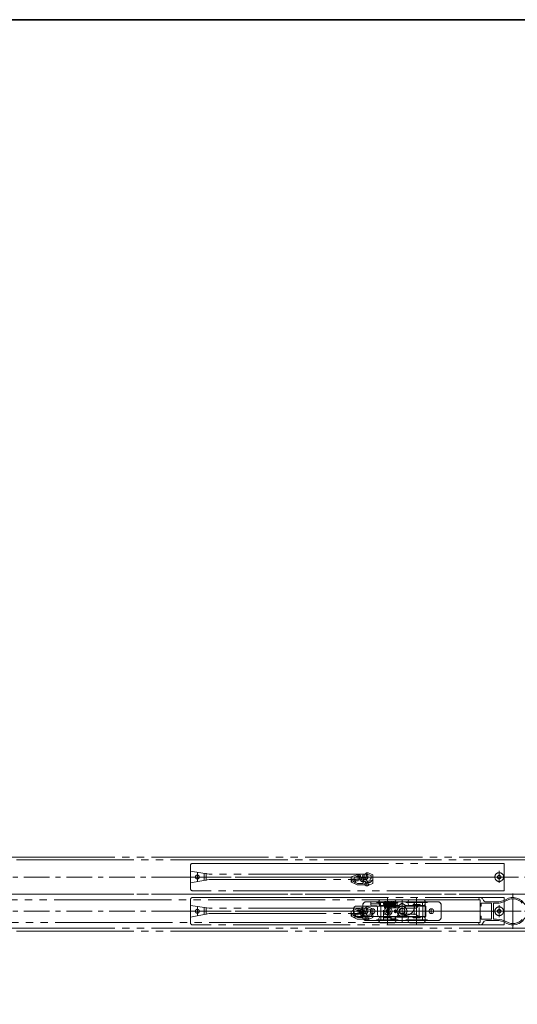
# Model space of a CAD drawing. Units: millimetres. Extents: x -3206 to 5888, y -2284 to 2284.
# Drawn here: x -1678 to -1169, y 1069 to 2078 of the extents above; entities that cross this region are included whole.
import ezdxf

# ---------------------------------------------------------------- set-up
doc = ezdxf.new("R2010")
doc.units = ezdxf.units.MM
doc.header["$LTSCALE"] = 15
for name, pattern in [('ラインタイプ-1', [1.11, 0.71, -0.4]), ('ラインタイプ-3', [2.91, 1.76, -0.4, 0.35, -0.4]), ('ラインタイプ-6', [10.5, 8, -0.5, 0.5, -0.5, 0.5, -0.5])]:
    doc.linetypes.add(name, pattern=pattern)
doc.layers.add('1図面枠', color=7, linetype='Continuous', lineweight=15)
doc.layers.add('3一般', color=7, linetype='Continuous', lineweight=15)

# ---------------------------------------------------------------- blocks, each defined once
blk = doc.blocks.new('グループ-2')
at = {"layer": '1図面枠', "color": 7, "linetype": 'Continuous', "lineweight": 35, "flags": 128}
blk.add_lwpolyline([(-3000, 2077.5), (3000, 2077.5), (3000, -2077.5), (-3000, -2077.5)], close=True, dxfattribs=at)
blk = doc.blocks.new('図面枠')
at = {"layer": '1図面枠', "color": 7}
blk.add_blockref('グループ-2', (0, 0), dxfattribs=at)
blk = doc.blocks.new('グループ-5')
at = {"layer": '3一般', "color": 7, "linetype": 'ラインタイプ-6'}
for p, q in [((486.3, 1217), (-2803.2, 1217)), ((486.3, 1182), (-2803.2, 1182)), ((-2803.2, 1182), (486.3, 1182)), ((486.3, 1182), (-2803.2, 1182)), ((-2803.2, 1147), (486.3, 1147))]:
    blk.add_line(p, q, dxfattribs=at)
at = {"layer": '3一般', "color": 7, "linetype": 'ラインタイプ-3'}
for p, q in [((491.3, 1199.5), (-2808.2, 1199.5)), ((491.3, 1164.5), (-2808.2, 1164.5))]:
    blk.add_line(p, q, dxfattribs=at)
blk = doc.blocks.new('グループ-9')
at = {"layer": '3一般', "color": 7, "linetype": 'ラインタイプ-1'}
for p, q in [((-1326.7, 1158), (-1326.7, 1171)), ((-1323.7, 1174), (-1309.3, 1174)), ((-1318.7, 1174), (-1309.7, 1174)), ((-1305.7, 1174), (-1309.3, 1174)), ((-1308.3, 1174), (-1308.7, 1174)), ((-1308.3, 1159), (-1308.3, 1174)), ((-1305.7, 1174), (-1308.3, 1174)), ((-1308.3, 1174), (-1304.7, 1174)), ((-1305.7, 1155), (-1305.7, 1174)), ((-1305.7, 1174), (-1304.7, 1174)), ((-1304.7, 1174), (-1304.7, 1173)), ((-1302.7, 1173), (-1304.7, 1173)), ((-1304.7, 1170.5), (-1302.7, 1170.5)), ((-1304.7, 1170.5), (-1304.7, 1168)), ((-1303, 1170.5), (-1302.7, 1170.5)), ((-1301.7, 1171.5), (-1301.7, 1172)), ((-1296.2, 1172), (-1296.2, 1171.5)), ((-1295.2, 1173), (-1295.2, 1173)), ((-1294.6, 1173), (-1295.2, 1173)), ((-1295.2, 1170.5), (-1294.8, 1170.5)), ((-1294.1, 1173), (-1291.7, 1173)), ((-1291.7, 1170.5), (-1294, 1170.5)), ((-1266.7, 1174), (-1291.7, 1174)), ((-1276.7, 1174), (-1291.7, 1174)), ((-1291.7, 1173), (-1291.7, 1170.5)), ((-1270.3, 1169.7), (-1271.9, 1168.1)), ((-1266.7, 1170.3), (-1268.9, 1170.3)), ((-1266.7, 1174), (-1265.7, 1174)), ((-1265.7, 1170.3), (-1266.7, 1170.3)), ((-1262.1, 1174), (-1265.7, 1174)), ((-1265.7, 1174), (-1263.1, 1174)), ((-1265.7, 1174), (-1265.7, 1170.3)), ((-1265.7, 1170.3), (-1263.1, 1170.3)), ((-1265.7, 1170.3), (-1265.7, 1170.3)), ((-1265.7, 1170.3), (-1263.1, 1170.3)), ((-1263.1, 1174), (-1263.1, 1170.3)), ((-1262.1, 1174), (-1249.7, 1174)), ((-1246.7, 1171), (-1246.7, 1158)), ((-1298.8, 1168), (-1302.7, 1168)), ((-1273.3, 1167.6), (-1286.7, 1167.6)), ((-1286.7, 1161.5), (-1273.3, 1161.5)), ((-1274, 1167.6), (-1286.2, 1167.6)), ((-1284.6, 1161.5), (-1278.5, 1161.5)), ((-1271.9, 1160.9), (-1270.3, 1159.3)), ((-1309.3, 1155), (-1323.7, 1155)), ((-1309.3, 1155), (-1305.7, 1155)), ((-1305.7, 1155), (-1308.3, 1155)), ((-1304.7, 1155), (-1305.7, 1155)), ((-1304.7, 1155), (-1266.7, 1155)), ((-1298.2, 1159), (-1298.2, 1156.4)), ((-1293.2, 1159), (-1298.2, 1159)), ((-1298.2, 1156.4), (-1293.2, 1156.4)), ((-1297.7, 1158.7), (-1293.7, 1158.7)), ((-1297.7, 1156.7), (-1297.7, 1158.7)), ((-1293.7, 1156.7), (-1297.7, 1156.7)), ((-1293.7, 1158.7), (-1293.7, 1156.7)), ((-1293.2, 1156.4), (-1293.2, 1159)), ((-1268.9, 1158.7), (-1266.7, 1158.7)), ((-1266.7, 1158.7), (-1265.7, 1158.7)), ((-1265.7, 1155), (-1266.7, 1155)), ((-1265.7, 1158.7), (-1263.1, 1158.7)), ((-1265.7, 1158.7), (-1265.7, 1158.7)), ((-1265.7, 1158.7), (-1263.1, 1158.7)), ((-1265.7, 1158.7), (-1265.7, 1155)), ((-1265.7, 1155), (-1262.1, 1155)), ((-1265.7, 1155), (-1263.1, 1155)), ((-1263.1, 1158.7), (-1263.1, 1155)), ((-1249.7, 1155), (-1262.1, 1155))]:
    blk.add_line(p, q, dxfattribs=at)
at = {"layer": '3一般', "color": 7, "linetype": 'Continuous'}
for p, q in [((-1326.7, 1158), (-1326.7, 1171)), ((-1323.7, 1174), (-1318.7, 1174)), ((-1318.7, 1174), (-1309.7, 1174)), ((-1318.7, 1174), (-1318.7, 1172)), ((-1318.7, 1172), (-1318.7, 1171)), ((-1318.7, 1172), (-1309.7, 1172)), ((-1318.7, 1171), (-1318.7, 1171)), ((-1317.7, 1170), (-1313.7, 1170)), ((-1309.7, 1174), (-1309.3, 1174)), ((-1309.7, 1174), (-1309.7, 1172)), ((-1309.7, 1171), (-1309.7, 1172)), ((-1309.7, 1171), (-1309.7, 1170)), ((-1309.7, 1170), (-1308.7, 1170)), ((-1308.7, 1174), (-1309.3, 1174)), ((-1304.7, 1174), (-1308.7, 1174)), ((-1308.7, 1170), (-1308.7, 1174)), ((-1304.7, 1168), (-1304.7, 1174)), ((-1303.6, 1171.1), (-1303.5, 1171.8)), ((-1303.6, 1171.1), (-1303.5, 1171.8)), ((-1303, 1171.1), (-1302.9, 1171.8)), ((-1303, 1171.1), (-1302.9, 1171.8)), ((-1295.2, 1173), (-1295.3, 1173)), ((-1295.2, 1170.5), (-1295.2, 1170.5)), ((-1294, 1170.5), (-1294.3, 1170.5)), ((-1294, 1174.6), (-1294, 1174.6)), ((-1293.4, 1174), (-1293.4, 1174)), ((-1292.9, 1174.5), (-1292.9, 1174.6)), ((-1292.7, 1174), (-1292.8, 1174)), ((-1291.7, 1174), (-1291.7, 1174)), ((-1291.7, 1174), (-1291.7, 1173)), ((-1276.7, 1174), (-1291.7, 1174)), ((-1291.7, 1174), (-1291.7, 1173)), ((-1291.7, 1170.5), (-1291.7, 1168)), ((-1291.7, 1170.5), (-1291.7, 1168)), ((-1266.7, 1174), (-1276.7, 1174)), ((-1273.7, 1170), (-1273.7, 1171)), ((-1270.3, 1169.7), (-1271.9, 1168.1)), ((-1266.7, 1170.3), (-1268.9, 1170.3)), ((-1266.7, 1174), (-1263.1, 1174)), ((-1263.1, 1170.3), (-1266.7, 1170.3)), ((-1263, 1170.3), (-1265.3, 1170.3)), ((-1265.3, 1170.3), (-1265.3, 1158.7)), ((-1262.1, 1174), (-1263.1, 1174)), ((-1263.1, 1170.3), (-1263.1, 1174)), ((-1263.1, 1170.3), (-1263.1, 1170.3)), ((-1263.1, 1170.3), (-1263.1, 1170.3)), ((-1263, 1170.3), (-1263, 1158.7)), ((-1262.1, 1174), (-1249.7, 1174)), ((-1246.7, 1171), (-1246.7, 1158)), ((-1311.7, 1168), (-1311.7, 1161)), ((-1302.7, 1168), (-1304.7, 1168)), ((-1291.7, 1168), (-1298.8, 1168)), ((-1290.4, 1161.5), (-1289.9, 1164.5)), ((-1286.2, 1167.6), (-1286.7, 1167.6)), ((-1286.7, 1161.5), (-1284.6, 1161.5)), ((-1283.7, 1164), (-1284.9, 1160.7)), ((-1284.4, 1160), (-1283.7, 1160)), ((-1283.7, 1164.5), (-1283.7, 1164)), ((-1278.5, 1161.5), (-1273.3, 1161.5)), ((-1273.3, 1167.6), (-1274, 1167.6)), ((-1271.9, 1160.9), (-1270.3, 1159.3)), ((-1309.3, 1155), (-1323.7, 1155)), ((-1309.7, 1159), (-1293.4, 1159)), ((-1309.3, 1155), (-1308.3, 1155)), ((-1308.3, 1155), (-1308.3, 1159)), ((-1304.7, 1155), (-1308.3, 1155)), ((-1304.7, 1155), (-1266.7, 1155)), ((-1298.2, 1156.4), (-1298.2, 1159)), ((-1298.2, 1159), (-1293.2, 1159)), ((-1293.2, 1156.4), (-1298.2, 1156.4)), ((-1293.2, 1159), (-1293.2, 1156.4)), ((-1268.9, 1158.7), (-1266.7, 1158.7)), ((-1266.7, 1158.7), (-1263.1, 1158.7)), ((-1263.1, 1155), (-1266.7, 1155)), ((-1263, 1158.7), (-1265.3, 1158.7)), ((-1263.1, 1158.7), (-1263.1, 1158.7)), ((-1263.1, 1158.7), (-1263.1, 1158.7)), ((-1263.1, 1155), (-1263.1, 1158.7)), ((-1263.1, 1155), (-1262.1, 1155)), ((-1249.7, 1155), (-1262.1, 1155))]:
    blk.add_line(p, q, dxfattribs=at)
at = {"layer": '3一般', "color": 7, "linetype": 'ラインタイプ-3'}
for p, q in [((-1314, 1164.5), (-1319.5, 1164.5)), ((-1316.7, 1167.3), (-1316.7, 1161.8)), ((-1296.3, 1164.5), (-1305.1, 1164.5)), ((-1300.7, 1168.9), (-1300.7, 1160.1)), ((-1291.6, 1164.5), (-1294.9, 1164.5)), ((-1293.3, 1166.2), (-1293.3, 1162.9)), ((-1283.4, 1164.5), (-1290.1, 1164.5)), ((-1286.7, 1167.9), (-1286.7, 1161.1)), ((-1254, 1164.5), (-1259.5, 1164.5)), ((-1256.7, 1167.3), (-1256.7, 1161.8))]:
    blk.add_line(p, q, dxfattribs=at)
at = {"layer": '3一般', "color": 7, "linetype": 'ラインタイプ-1', "flags": 128}
for points in [[(-1302.7, 1170.5), (-1302.5, 1170.5), (-1302.5, 1170.5)], [(-1295.5, 1170.6), (-1295.4, 1170.5), (-1295.2, 1170.5)]]:
    blk.add_lwpolyline(points, dxfattribs=at)
at = {"layer": '3一般', "color": 7, "linetype": 'Continuous', "flags": 128}
for points in [[(-1301.7, 1172), (-1301.8, 1172.2), (-1301.8, 1172.3)], [(-1265.7, 1170.3), (-1264.7, 1170.3), (-1263.9, 1170.3), (-1263.1, 1170.3)], [(-1298.2, 1159), (-1298.2, 1158.9), (-1298.2, 1158.9), (-1298.2, 1158.9), (-1298.1, 1158.8), (-1298, 1158.7), (-1297.9, 1158.6), (-1297.8, 1158.5), (-1297.7, 1158.5)], [(-1298.2, 1156.4), (-1298.2, 1156.4), (-1298.2, 1156.4), (-1298.2, 1156.4), (-1298.1, 1156.5), (-1298, 1156.6), (-1297.9, 1156.7), (-1297.8, 1156.8), (-1297.7, 1156.9)], [(-1293.7, 1158.5), (-1293.6, 1158.5), (-1293.6, 1158.6), (-1293.5, 1158.7), (-1293.4, 1158.8), (-1293.3, 1158.9), (-1293.3, 1158.9), (-1293.3, 1158.9), (-1293.2, 1159)], [(-1293.7, 1156.9), (-1293.6, 1156.8), (-1293.6, 1156.7), (-1293.5, 1156.6), (-1293.4, 1156.5), (-1293.3, 1156.4), (-1293.3, 1156.4), (-1293.3, 1156.4), (-1293.2, 1156.4)], [(-1263.1, 1158.7), (-1264.1, 1158.7), (-1264.9, 1158.7), (-1265.7, 1158.7)]]:
    blk.add_lwpolyline(points, dxfattribs=at)
at = {"layer": '3一般', "color": 7, "linetype": 'Continuous'}
for centre, radius in [((-1316.7, 1164.5), 2.5), ((-1300.7, 1164.5), 4), ((-1293.3, 1164.5), 1.5), ((-1256.7, 1164.5), 2.5)]:
    blk.add_circle(centre, radius, dxfattribs=at)
at = {"layer": '3一般', "color": 7, "linetype": 'ラインタイプ-1'}
blk.add_circle((-1300.7, 1164.5), 2.1, dxfattribs=at)
blk.add_circle((-1300.7, 1164.5), 2.1, dxfattribs=at)
for centre, radius, start, end in [((-1323.7, 1171), 3, 90, 180), ((-1302.7, 1172), 1, 0, 90), ((-1302.7, 1171.5), 1, 281.7753, 329.2131), ((-1302.7, 1171.5), 1, 329.2131, 0), ((-1295.2, 1172), 1, 137.6904, 180), ((-1295.2, 1171.5), 1, 180, 208.0689), ((-1268.9, 1168.3), 2, 90, 135), ((-1249.7, 1171), 3, 0, 90), ((-1286.7, 1164.5), 3.05, 90, 270), ((-1273.3, 1169.6), 2, 270, 315), ((-1273.3, 1159.5), 2, 45, 90), ((-1323.7, 1158), 3, 180, 270), ((-1268.9, 1160.7), 2, 225, 270), ((-1249.7, 1158), 3, 270, 0)]:
    blk.add_arc(centre, radius, start, end, dxfattribs=at)
at = {"layer": '3一般', "color": 7, "linetype": 'Continuous'}
for centre, radius, start, end in [((-1323.7, 1171), 3, 90, 180), ((-1317.7, 1171), 1, 180, 270), ((-1313.7, 1168), 2, 0, 90), ((-1304.3, 1174.3), 0.3, 90, 180), ((-1304.3, 1174.3), 0.3, 180, 270), ((-1304.3, 1174.3), 0.3, 0, 90), ((-1304.3, 1174.3), 0.3, 270, 0), ((-1303.1, 1174.3), 0.3, 0, 90), ((-1294.1, 1174.3), 0.3, 0, 90), ((-1294.1, 1174.3), 0.3, 270, 0), ((-1292.9, 1174.3), 0.3, 90, 180), ((-1292.9, 1174.3), 0.3, 0, 90), ((-1292.9, 1174.3), 0.3, 306.9926, 0), ((-1283.7, 1170), 10, 270, 0), ((-1276.7, 1171), 3, 0, 90), ((-1268.9, 1168.3), 2, 90, 135), ((-1249.7, 1171), 3, 0, 90), ((-1309.7, 1161), 2, 180, 270), ((-1293.4, 1162), 3, 270, 350), ((-1286.8, 1164.5), 3.1, 0, 180), ((-1286.7, 1164.5), 3.05, 90, 270), ((-1284.4, 1160.5), 0.5, 160, 270), ((-1273.3, 1169.6), 2, 270, 315), ((-1273.3, 1159.5), 2, 45, 90), ((-1323.7, 1158), 3, 180, 270), ((-1268.9, 1160.7), 2, 225, 270), ((-1249.7, 1158), 3, 270, 0)]:
    blk.add_arc(centre, radius, start, end, dxfattribs=at)
for points in [[(-1304.4, 1174), (-1304.5, 1174.1), (-1304.5, 1173.6), (-1304.5, 1173.2), (-1304.5, 1173)], [(-1304.4, 1170.5), (-1304.4, 1170.3), (-1304.4, 1169.8), (-1304.3, 1169.6)], [(-1304.1, 1171.8), (-1304.2, 1171.5), (-1304.2, 1170.8), (-1304.2, 1170.2), (-1304.2, 1169.8), (-1304.3, 1169.5), (-1304.2, 1169.5)], [(-1303.8, 1174.6), (-1303.9, 1174.5), (-1304, 1174), (-1304.1, 1173.1), (-1304.1, 1172.2), (-1304.1, 1171.8)], [(-1304, 1169), (-1303.7, 1169), (-1303.6, 1170), (-1303.6, 1170.8), (-1303.6, 1171.1)], [(-1303.4, 1174.2), (-1303.4, 1174.3), (-1303.5, 1174.5), (-1303.7, 1174.6)], [(-1303.5, 1171.8), (-1303.6, 1171.5), (-1303.6, 1170.8), (-1303.6, 1170.2), (-1303.6, 1169.8), (-1303.7, 1169.5), (-1303.6, 1169.5)], [(-1303.2, 1174.6), (-1303.3, 1174.5), (-1303.4, 1174), (-1303.5, 1173.1), (-1303.5, 1172.2), (-1303.5, 1171.8)], [(-1303.5, 1171.8), (-1303.5, 1172.1), (-1303.5, 1172.8), (-1303.5, 1173.4), (-1303.5, 1173.7), (-1303.4, 1174), (-1303.5, 1174)], [(-1303.4, 1169), (-1303.1, 1169), (-1303, 1170), (-1303, 1170.8), (-1303, 1171.1)], [(-1303, 1170.5), (-1302.9, 1170.3), (-1302.9, 1169.8), (-1302.8, 1169.2), (-1302.3, 1168.9), (-1302, 1169.7), (-1301.9, 1170.8), (-1301.8, 1172.1), (-1301.7, 1173), (-1301.7, 1173.6), (-1301.6, 1173.9), (-1301.7, 1174)], [(-1302.9, 1171.8), (-1302.9, 1172.1), (-1302.9, 1172.8), (-1302.9, 1173.4), (-1302.9, 1173.7), (-1302.8, 1174), (-1302.9, 1174)], [(-1302.6, 1173), (-1302.6, 1173.3), (-1302.6, 1174), (-1302.8, 1174.3)], [(-1301.8, 1174.6), (-1302.1, 1174.6), (-1302.3, 1173.4), (-1302.4, 1172.1), (-1302.5, 1170.8), (-1302.7, 1169.8), (-1302.7, 1169.5)], [(-1301.2, 1171.5), (-1301.2, 1171.9), (-1301.3, 1173), (-1301.4, 1174), (-1301.6, 1174.6), (-1301.8, 1174.6)], [(-1301.8, 1171.4), (-1301.7, 1171.2), (-1301.7, 1170.4), (-1301.6, 1169.6), (-1301.4, 1169), (-1300.7, 1169.2), (-1300.7, 1170.4), (-1300.5, 1171.8), (-1300.4, 1172.9), (-1300.4, 1173.5), (-1300.3, 1173.9), (-1300.4, 1174)], [(-1300.5, 1174.6), (-1300.9, 1174.6), (-1301, 1173.4), (-1301.1, 1172.1), (-1301.2, 1170.8), (-1301.5, 1169.8), (-1301.4, 1169.5)], [(-1299.9, 1171.5), (-1299.9, 1171.9), (-1300, 1173), (-1300.1, 1174), (-1300.3, 1174.6), (-1300.5, 1174.6)], [(-1300.5, 1172.1), (-1300.5, 1171.8), (-1300.4, 1171), (-1300.3, 1170.1), (-1300.3, 1169.4), (-1300, 1168.9), (-1299.5, 1169.2), (-1299.4, 1169.9), (-1299.3, 1170.8), (-1299.3, 1171.9), (-1299.2, 1172.8), (-1299.1, 1173.5), (-1299, 1173.9), (-1299.1, 1174)], [(-1299.2, 1174.6), (-1299.6, 1174.6), (-1299.7, 1173.4), (-1299.8, 1172.1), (-1299.9, 1170.8), (-1300.2, 1169.8), (-1300.1, 1169.5)], [(-1298.6, 1171.5), (-1298.6, 1171.9), (-1298.7, 1173), (-1298.8, 1174), (-1299, 1174.6), (-1299.2, 1174.6)], [(-1299.2, 1172.1), (-1299.2, 1171.8), (-1299.2, 1171), (-1299.1, 1170.1), (-1299, 1169.4), (-1298.7, 1168.9), (-1298.2, 1169.2), (-1298.2, 1169.9), (-1298.1, 1170.8), (-1298, 1171.9), (-1297.9, 1172.8), (-1297.9, 1173.5), (-1297.7, 1173.9), (-1297.8, 1174)], [(-1298, 1174.6), (-1298.3, 1174.6), (-1298.4, 1173.4), (-1298.6, 1172.1), (-1298.6, 1170.8), (-1298.9, 1169.8), (-1298.8, 1169.5)], [(-1297.3, 1171.5), (-1297.3, 1171.9), (-1297.4, 1173), (-1297.5, 1174), (-1297.8, 1174.6), (-1298, 1174.6)], [(-1298, 1172.1), (-1297.9, 1171.8), (-1297.9, 1171), (-1297.8, 1170.1), (-1297.7, 1169.4), (-1297.4, 1168.9), (-1296.9, 1169.2), (-1296.9, 1169.9), (-1296.8, 1170.8), (-1296.7, 1171.9), (-1296.6, 1172.8), (-1296.6, 1173.5), (-1296.4, 1173.9), (-1296.5, 1174)], [(-1296.7, 1174.6), (-1297, 1174.6), (-1297.2, 1173.4), (-1297.3, 1172.1), (-1297.3, 1170.8), (-1297.6, 1169.8), (-1297.5, 1169.5)], [(-1296.1, 1172.4), (-1296.1, 1172.7), (-1296.2, 1173.6), (-1296.4, 1174.6), (-1296.7, 1174.6)], [(-1296.7, 1172.1), (-1296.6, 1171.8), (-1296.6, 1171), (-1296.5, 1170.1), (-1296.4, 1169.4), (-1296.1, 1168.9), (-1295.6, 1169.2), (-1295.6, 1169.9), (-1295.5, 1170.8), (-1295.4, 1171.9), (-1295.3, 1172.8), (-1295.3, 1173.5), (-1295.1, 1173.9), (-1295.2, 1174)], [(-1295.4, 1174.6), (-1295.7, 1174.6), (-1295.9, 1173.4), (-1296, 1172.1), (-1296.1, 1170.8), (-1296.3, 1169.8), (-1296.2, 1169.5)], [(-1294.9, 1173), (-1294.9, 1173.2), (-1294.9, 1173.9), (-1295.2, 1174.6), (-1295.4, 1174.6)], [(-1295.2, 1170.5), (-1295.2, 1170.3), (-1295.2, 1169.8), (-1295.1, 1169.2), (-1294.6, 1168.9), (-1294.3, 1169.7), (-1294.2, 1170.8), (-1294.1, 1172.1), (-1294, 1173), (-1294, 1173.6), (-1293.8, 1173.9), (-1293.9, 1174)], [(-1294.1, 1174.6), (-1294.4, 1174.6), (-1294.6, 1173.4), (-1294.7, 1172.1), (-1294.8, 1170.8), (-1295, 1169.8), (-1295, 1169.5)], [(-1294.2, 1170.5), (-1294.2, 1170.3), (-1294.2, 1169.8), (-1294.1, 1169.3), (-1294, 1169.5), (-1294, 1170.1), (-1294, 1170.9), (-1294, 1171.6), (-1293.9, 1171.8)], [(-1294.2, 1170.5), (-1294.2, 1170.3), (-1294.2, 1169.8), (-1294.1, 1169.6)], [(-1293.9, 1171.8), (-1294, 1171.5), (-1294, 1170.8), (-1294, 1170.2), (-1294, 1169.8), (-1294.1, 1169.5), (-1294, 1169.5)], [(-1293.5, 1174.6), (-1293.7, 1174.5), (-1293.9, 1174), (-1293.9, 1173.1), (-1293.9, 1172.2), (-1293.9, 1171.8)], [(-1293.8, 1169), (-1293.6, 1169), (-1293.4, 1169.7), (-1293.4, 1170.3), (-1293.4, 1170.5)], [(-1293.6, 1170.5), (-1293.6, 1170.3), (-1293.6, 1169.8), (-1293.5, 1169.6)], [(-1293.5, 1174.5), (-1293.5, 1174.6), (-1293.5, 1174.6), (-1293.5, 1174.6)], [(-1293.5, 1174), (-1293.5, 1174), (-1293.5, 1174), (-1293.5, 1174)], [(-1293.4, 1170.5), (-1293.4, 1170.4), (-1293.4, 1170.1), (-1293.4, 1169.8), (-1293.5, 1169.5), (-1293.4, 1169.5)], [(-1293.2, 1174.2), (-1293.2, 1174.4), (-1293.3, 1174.6), (-1293.4, 1174.6)], [(-1293.3, 1173), (-1293.3, 1173.2), (-1293.3, 1173.6), (-1293.3, 1174.1), (-1293.4, 1174)], [(-1292.9, 1174.6), (-1293.1, 1174.5), (-1293.3, 1173.8), (-1293.3, 1173.2), (-1293.3, 1173)], [(-1293.2, 1169), (-1293, 1169), (-1292.8, 1169.7), (-1292.8, 1170.3), (-1292.8, 1170.5)], [(-1292.7, 1173), (-1292.7, 1173.3), (-1292.7, 1174), (-1292.6, 1174.3)], [(-1265.7, 1170.3), (-1265.6, 1170.3), (-1265.4, 1170.3), (-1265.3, 1170.3)], [(-1263.1, 1170.3), (-1263.1, 1170.3), (-1263, 1170.3), (-1263, 1170.3)], [(-1304.3, 1169.3), (-1304.3, 1169.2), (-1304.1, 1169), (-1304, 1169)], [(-1303.7, 1169.3), (-1303.7, 1169.2), (-1303.5, 1169), (-1303.4, 1169)], [(-1294.1, 1169.3), (-1294.1, 1169.2), (-1293.9, 1169), (-1293.8, 1169)], [(-1293.5, 1169.3), (-1293.5, 1169.2), (-1293.3, 1169), (-1293.2, 1169)], [(-1265.3, 1158.7), (-1265.4, 1158.7), (-1265.6, 1158.7), (-1265.7, 1158.7)], [(-1263, 1158.7), (-1263, 1158.7), (-1263.1, 1158.7), (-1263.1, 1158.7)]]:
    blk.add_open_spline(points, degree=2, dxfattribs=at)
blk = doc.blocks.new('グループ-16')
at = {"layer": '3一般', "color": 7, "linetype": 'Continuous'}
for p, q in [((-1338.7, 1199.6), (-1332.7, 1201.8)), ((-1332.7, 1201.8), (-1330.7, 1201.8)), ((-1331.7, 1201.8), (-1331.7, 1197.2)), ((-1329.2, 1200.6), (-1329.2, 1200.6)), ((-1329.2, 1200.6), (-1329.2, 1200.3)), ((-1329.2, 1200.3), (-1328.7, 1197.9)), ((-1324.7, 1201), (-1324.3, 1198.8)), ((-1338.7, 1199.6), (-1338.7, 1197.2)), ((-1328.4, 1197.2), (-1338.7, 1197.2)), ((-1325.1, 1190.9), (-1325.1, 1190.9))]:
    blk.add_line(p, q, dxfattribs=at)
at = {"layer": '3一般', "color": 7, "linetype": 'ラインタイプ-6'}
for p, q in [((-1332.5, 1200.3), (-1335.8, 1199.1)), ((-1331.1, 1200.3), (-1332.5, 1200.3)), ((-1331.5, 1195.7), (-1331.5, 1200.3)), ((-1329.2, 1200.3), (-1330.1, 1200.3)), ((-1322.8, 1199.1), (-1323.2, 1201.3)), ((-1321.9, 1202.4), (-1318.6, 1201)), ((-1318.2, 1200.6), (-1318.2, 1197.9)), ((-1336.2, 1194.8), (-1332.2, 1192.9)), ((-1335.8, 1195.7), (-1336, 1195.7)), ((-1335.8, 1199.1), (-1335.8, 1195.7)), ((-1335.8, 1195.7), (-1331.5, 1195.7)), ((-1332.2, 1192.9), (-1327, 1192.9)), ((-1330.6, 1199.9), (-1330.2, 1197.7)), ((-1326.5, 1193.4), (-1326.5, 1194.1)), ((-1320.5, 1192.4), (-1325, 1192.4)), ((-1322.7, 1194.5), (-1322.7, 1190.3)), ((-1320.2, 1195.4), (-1321.8, 1195.4)), ((-1321.8, 1193.9), (-1320.2, 1193.9)), ((-1319.2, 1197.4), (-1319.2, 1196.4)), ((-1318.2, 1197.9), (-1318.7, 1197.9)), ((-1316.7, 1196.4), (-1317.7, 1196.4))]:
    blk.add_line(p, q, dxfattribs=at)
at = {"layer": '3一般', "color": 7, "linetype": 'ラインタイプ-3'}
for p, q in [((-1327, 1201.1), (-1326, 1195.5)), ((-1326.5, 1194.6), (-1326.5, 1201.7)), ((-1323.9, 1198.4), (-1329.3, 1198.4))]:
    blk.add_line(p, q, dxfattribs=at)
at = {"layer": '3一般', "color": 7, "linetype": 'ラインタイプ-1'}
for p, q in [((-1321.3, 1203.8), (-1316.7, 1201.9)), ((-1316.7, 1201.9), (-1316.7, 1193.9)), ((-1338.7, 1197.2), (-1338.7, 1194.3)), ((-1338.7, 1194.3), (-1336.1, 1193.1)), ((-1337.5, 1197.1), (-1334.5, 1197.1)), ((-1335.6, 1193.1), (-1336.1, 1193.1)), ((-1336.1, 1193.1), (-1332.5, 1191.4)), ((-1324.5, 1191.4), (-1332.5, 1191.4)), ((-1316.7, 1192.9), (-1321.7, 1190.7)), ((-1316.7, 1193.9), (-1316.7, 1192.9))]:
    blk.add_line(p, q, dxfattribs=at)
blk.add_circle((-1322.7, 1192.4), 2, dxfattribs=at)
at = {"layer": '3一般', "color": 7, "linetype": 'ラインタイプ-6'}
for centre, radius, start, end in [((-1331.1, 1199.8), 0.5, 10, 90.0069), ((-1330.1, 1199.8), 0.5, 90, 190), ((-1322.2, 1201.4), 1, 68, 190), ((-1318.7, 1200.6), 0.5, 0, 68), ((-1336, 1195.2), 0.5, 90, 244.8989), ((-1326.5, 1198.4), 3.75, 190, 300.2282), ((-1327, 1194.1), 0.5, 0, 83.2437), ((-1327, 1193.4), 0.5, 270, 0), ((-1321.8, 1197.9), 4, 224.1516, 270), ((-1322.9, 1196.2), 0.5, 149.3896, 236.6277), ((-1326.5, 1198.4), 3.75, 329.3896, 10), ((-1321.8, 1197.9), 2.5, 236.6277, 270), ((-1320.2, 1196.4), 2.5, 270, 0), ((-1320.2, 1196.4), 1, 270, 0), ((-1318.7, 1197.4), 0.5, 90, 180)]:
    blk.add_arc(centre, radius, start, end, dxfattribs=at)
at = {"layer": '3一般', "color": 7, "linetype": 'Continuous'}
for centre, radius, start, end in [((-1330.7, 1200.3), 1.5, 10.6751, 90.208), ((-1330.7, 1200.3), 1.5, 9.3249, 10.6751), ((-1322.2, 1201.4), 2.5, 154.7787, 190), ((-1326.5, 1198.4), 2.25, 192.8629, 218.6462), ((-1326.5, 1198.4), 2.25, 321.3538, 10)]:
    blk.add_arc(centre, radius, start, end, dxfattribs=at)
at = {"layer": '3一般', "color": 7, "linetype": 'ラインタイプ-1'}
for centre, radius, start, end in [((-1322.2, 1201.4), 2.5, 68, 154.7787), ((-1322.7, 1192.4), 15.5, 162.5066, 173.9348), ((-1335.6, 1194.1), 1, 270, 352.6672), ((-1322.7, 1192.4), 12, 160.5649, 172.6672), ((-1334.5, 1196.6), 0.5, 340.5649, 90), ((-1326.5, 1198.4), 2.25, 218.6462, 321.3538)]:
    blk.add_arc(centre, radius, start, end, dxfattribs=at)
blk = doc.blocks.new('グループ-17')
at = {"layer": '3一般', "color": 7, "linetype": 'Continuous'}
for p, q in [((-1338.7, 1164.6), (-1332.7, 1166.8)), ((-1338.7, 1164.6), (-1338.7, 1162.2)), ((-1328.4, 1162.2), (-1338.7, 1162.2)), ((-1332.7, 1166.8), (-1330.7, 1166.8)), ((-1331.7, 1166.8), (-1331.7, 1162.2)), ((-1329.2, 1165.6), (-1329.2, 1165.3)), ((-1329.2, 1165.6), (-1329.2, 1165.6)), ((-1329.2, 1165.3), (-1328.7, 1162.9)), ((-1324.7, 1166), (-1324.3, 1163.8)), ((-1325.1, 1155.9), (-1325.1, 1155.9))]:
    blk.add_line(p, q, dxfattribs=at)
at = {"layer": '3一般', "color": 7, "linetype": 'ラインタイプ-1'}
for p, q in [((-1338.7, 1162.2), (-1338.7, 1159.3)), ((-1337.5, 1162.1), (-1334.5, 1162.1)), ((-1321.3, 1168.8), (-1316.7, 1166.9)), ((-1316.7, 1166.9), (-1316.7, 1158.9)), ((-1338.7, 1159.3), (-1336.1, 1158.1)), ((-1336.1, 1158.1), (-1332.5, 1156.4)), ((-1335.6, 1158.1), (-1336.1, 1158.1)), ((-1324.5, 1156.4), (-1332.5, 1156.4)), ((-1316.7, 1157.9), (-1321.7, 1155.7)), ((-1316.7, 1158.9), (-1316.7, 1157.9))]:
    blk.add_line(p, q, dxfattribs=at)
at = {"layer": '3一般', "color": 7, "linetype": 'ラインタイプ-6'}
for p, q in [((-1336.2, 1159.8), (-1332.2, 1157.9)), ((-1335.8, 1160.7), (-1336, 1160.7)), ((-1332.5, 1165.3), (-1335.8, 1164.1)), ((-1335.8, 1164.1), (-1335.8, 1160.7)), ((-1335.8, 1160.7), (-1331.5, 1160.7)), ((-1331.1, 1165.3), (-1332.5, 1165.3)), ((-1331.5, 1160.7), (-1331.5, 1165.3)), ((-1330.6, 1164.9), (-1330.2, 1162.7)), ((-1329.2, 1165.3), (-1330.1, 1165.3)), ((-1322.8, 1164.1), (-1323.2, 1166.3)), ((-1321.9, 1167.4), (-1318.6, 1166)), ((-1320.2, 1160.4), (-1321.8, 1160.4)), ((-1319.2, 1162.4), (-1319.2, 1161.4)), ((-1318.2, 1162.9), (-1318.7, 1162.9)), ((-1318.2, 1165.6), (-1318.2, 1162.9)), ((-1316.7, 1161.4), (-1317.7, 1161.4)), ((-1332.2, 1157.9), (-1327, 1157.9)), ((-1326.5, 1158.4), (-1326.5, 1159.1)), ((-1320.5, 1157.4), (-1325, 1157.4)), ((-1322.7, 1159.5), (-1322.7, 1155.3)), ((-1321.8, 1158.9), (-1320.2, 1158.9))]:
    blk.add_line(p, q, dxfattribs=at)
at = {"layer": '3一般', "color": 7, "linetype": 'ラインタイプ-3'}
for p, q in [((-1323.9, 1163.4), (-1329.3, 1163.4)), ((-1327, 1166.1), (-1326, 1160.5)), ((-1326.5, 1159.6), (-1326.5, 1166.7))]:
    blk.add_line(p, q, dxfattribs=at)
at = {"layer": '3一般', "color": 7, "linetype": 'ラインタイプ-1'}
blk.add_circle((-1322.7, 1157.4), 2, dxfattribs=at)
for centre, radius, start, end in [((-1322.7, 1157.4), 15.5, 162.5066, 173.9348), ((-1322.7, 1157.4), 12, 160.5649, 172.6672), ((-1334.5, 1161.6), 0.5, 340.5649, 90), ((-1326.5, 1163.4), 2.25, 218.6462, 321.3538), ((-1322.2, 1166.4), 2.5, 68, 154.7787), ((-1335.6, 1159.1), 1, 270, 352.6672)]:
    blk.add_arc(centre, radius, start, end, dxfattribs=at)
at = {"layer": '3一般', "color": 7, "linetype": 'ラインタイプ-6'}
for centre, radius, start, end in [((-1336, 1160.2), 0.5, 90, 244.8989), ((-1331.1, 1164.8), 0.5, 10, 90.0069), ((-1330.1, 1164.8), 0.5, 90, 190), ((-1326.5, 1163.4), 3.75, 190, 300.2282), ((-1327, 1159.1), 0.5, 0, 83.2437), ((-1321.8, 1162.9), 4, 224.1516, 270), ((-1322.9, 1161.2), 0.5, 149.3896, 236.6277), ((-1326.5, 1163.4), 3.75, 329.3896, 10), ((-1322.2, 1166.4), 1, 68, 190), ((-1321.8, 1162.9), 2.5, 236.6277, 270), ((-1320.2, 1161.4), 1, 270, 0), ((-1320.2, 1161.4), 2.5, 270, 0), ((-1318.7, 1162.4), 0.5, 90, 180), ((-1318.7, 1165.6), 0.5, 0, 68), ((-1327, 1158.4), 0.5, 270, 0)]:
    blk.add_arc(centre, radius, start, end, dxfattribs=at)
at = {"layer": '3一般', "color": 7, "linetype": 'Continuous'}
for centre, radius, start, end in [((-1330.7, 1165.3), 1.5, 10.6751, 90.208), ((-1330.7, 1165.3), 1.5, 9.3249, 10.6751), ((-1326.5, 1163.4), 2.25, 192.8629, 218.6462), ((-1326.5, 1163.4), 2.25, 321.3538, 10), ((-1322.2, 1166.4), 2.5, 154.7787, 190)]:
    blk.add_arc(centre, radius, start, end, dxfattribs=at)
blk = doc.blocks.new('グループ-23')
at = {"layer": '3一般', "color": 7, "linetype": 'ラインタイプ-6'}
for p, q in [((-1503.2, 1211.5), (-1503.2, 1203.7)), ((-1501.2, 1213.5), (-1420.5, 1213.5)), ((-1487.2, 1213.5), (-1487.8, 1213.5)), ((-1420.5, 1213.5), (-1182.2, 1213.5)), ((-1182.2, 1213.5), (-1182.2, 1185.5)), ((-1484.2, 1202.5), (-1503.2, 1205.5)), ((-1503.2, 1203.7), (-1503.2, 1187.5)), ((-1496.2, 1203.9), (-1496.2, 1194.9)), ((-1489.2, 1196.1), (-1489.2, 1203.3)), ((-1487.2, 1203.4), (-1487.2, 1196.1)), ((-1323.7, 1202.5), (-1484.2, 1202.5)), ((-1321.7, 1200.5), (-1321.7, 1199)), ((-1187.2, 1205.8), (-1187.2, 1193.4)), ((-1187.2, 1205.8), (-1187.2, 1193.4)), ((-1180, 1199.5), (-1519.1, 1199.5)), ((-1503.2, 1193.5), (-1484.2, 1197)), ((-1484.2, 1197), (-1323.7, 1197)), ((-1483.5, 1185.5), (-1501.2, 1185.5)), ((-1182.2, 1185.5), (-1483.5, 1185.5)), ((-1503.2, 1176.5), (-1503.2, 1168.7)), ((-1484.2, 1167.5), (-1503.2, 1170.5)), ((-1501.2, 1178.5), (-1420.5, 1178.5)), ((-1487.2, 1178.5), (-1487.8, 1178.5)), ((-1420.5, 1178.5), (-1182.2, 1178.5)), ((-1187.2, 1170.8), (-1187.2, 1158.4)), ((-1187.2, 1170.8), (-1187.2, 1158.4)), ((-1182.2, 1178.5), (-1182.2, 1150.5)), ((-1180, 1164.5), (-1519.1, 1164.5)), ((-1503.2, 1168.7), (-1503.2, 1152.5)), ((-1503.2, 1158.5), (-1484.2, 1162)), ((-1496.2, 1168.9), (-1496.2, 1159.9)), ((-1489.2, 1161.1), (-1489.2, 1168.3)), ((-1487.2, 1168.4), (-1487.2, 1161.1)), ((-1323.7, 1167.5), (-1484.2, 1167.5)), ((-1484.2, 1162), (-1323.7, 1162)), ((-1321.7, 1165.5), (-1321.7, 1164)), ((-1483.5, 1150.5), (-1501.2, 1150.5)), ((-1182.2, 1150.5), (-1483.5, 1150.5))]:
    blk.add_line(p, q, dxfattribs=at)
for centre, radius in [((-1496.2, 1199.5), 2), ((-1187.2, 1199.5), 4.5), ((-1187.2, 1199.5), 1.8), ((-1496.2, 1164.5), 2), ((-1187.2, 1164.5), 4.5), ((-1187.2, 1164.5), 1.8)]:
    blk.add_circle(centre, radius, dxfattribs=at)
for centre, start, end in [((-1501.2, 1211.5), 90, 180), ((-1323.7, 1200.5), 0, 90), ((-1323.7, 1199), 270, 0), ((-1501.2, 1187.5), 180, 270), ((-1501.2, 1176.5), 90, 180), ((-1323.7, 1165.5), 0, 90), ((-1323.7, 1164), 270, 0), ((-1501.2, 1152.5), 180, 270)]:
    blk.add_arc(centre, 2, start, end, dxfattribs=at)
at = {"layer": '3一般', "color": 7}
for name in ['グループ-16', 'グループ-17']:
    blk.add_blockref(name, (0, 0), dxfattribs=at)
blk = doc.blocks.new('グループ-24')
at = {"layer": '3一般', "color": 7, "linetype": 'ラインタイプ-3'}
for p, q in [((-1173.2, 1178.5), (-1173.2, 1182.5)), ((-1173.2, 1150.5), (-1173.2, 1178.5)), ((-1196.3, 1164.5), (-1210.2, 1164.5)), ((-1193.7, 1164.5), (-1196.3, 1164.5)), ((-1164.8, 1164.5), (-1193.7, 1164.5)), ((-1173.2, 1146.5), (-1173.2, 1150.5))]:
    blk.add_line(p, q, dxfattribs=at)
at = {"layer": '3一般', "color": 7, "linetype": 'Continuous'}
for p, q in [((-1208.2, 1177), (-1208.2, 1176.2)), ((-1206.7, 1176.2), (-1208.2, 1176.2)), ((-1206.4, 1178.5), (-1206.7, 1178.5)), ((-1206.7, 1169.9), (-1206.7, 1176.2)), ((-1205.5, 1172.4), (-1205.5, 1169.9)), ((-1195.5, 1172.7), (-1205.2, 1172.7)), ((-1190.1, 1174), (-1200.2, 1174)), ((-1195.2, 1172.4), (-1195.2, 1156.6)), ((-1193.2, 1165), (-1193.2, 1172.4)), ((-1192.9, 1172.7), (-1190.1, 1172.7)), ((-1205.8, 1169.6), (-1206.4, 1169.6)), ((-1193.7, 1164.5), (-1193.2, 1165)), ((-1193.2, 1164), (-1193.7, 1164.5)), ((-1193.2, 1157), (-1193.2, 1164)), ((-1208.2, 1152.8), (-1208.2, 1152)), ((-1208.2, 1152.8), (-1206.7, 1152.8)), ((-1206.7, 1152.8), (-1206.7, 1159.1)), ((-1206.7, 1150.5), (-1206.4, 1150.5)), ((-1205.8, 1159.4), (-1206.4, 1159.4)), ((-1205.5, 1159.1), (-1205.5, 1156.6)), ((-1205.2, 1156.3), (-1195.5, 1156.3)), ((-1200.2, 1155), (-1190.1, 1155)), ((-1193.2, 1156.6), (-1193.2, 1157)), ((-1190.1, 1156.3), (-1192.9, 1156.3))]:
    blk.add_line(p, q, dxfattribs=at)
for centre, radius, start, end in [((-1206.7, 1177), 1.5, 90, 180), ((-1206.4, 1169.9), 0.3, 180, 270), ((-1206.4, 1176), 2.5, 17.9202, 90), ((-1205.8, 1169.9), 0.3, 270, 0), ((-1205.2, 1172.4), 0.3, 90, 180), ((-1200.2, 1178), 4, 197.9202, 270), ((-1195.5, 1172.4), 0.3, 0, 90), ((-1192.9, 1172.4), 0.3, 90, 180), ((-1190.1, 1194), 20, 270, 299.8136), ((-1190.1, 1194), 21.3, 270, 299.8136), ((-1173.2, 1164.5), 14, 28.955, 119.8136), ((-1173.2, 1164.5), 12.7, 40.8954, 119.8136), ((-1206.7, 1152), 1.5, 180, 270), ((-1206.4, 1159.1), 0.3, 90, 180), ((-1206.4, 1153), 2.5, 270, 342.0798), ((-1205.8, 1159.1), 0.3, 0, 90), ((-1205.2, 1156.6), 0.3, 180, 270), ((-1200.2, 1151), 4, 90, 162.0798), ((-1195.5, 1156.6), 0.3, 270, 0), ((-1192.9, 1156.6), 0.3, 180, 270), ((-1190.1, 1135), 21.3, 60.1864, 90), ((-1190.1, 1135), 20, 60.1864, 90), ((-1173.2, 1164.5), 14, 240.1864, 331.045), ((-1173.2, 1164.5), 12.7, 240.1864, 319.1046)]:
    blk.add_arc(centre, radius, start, end, dxfattribs=at)
blk = doc.blocks.new('グループ-32')
at = {"layer": '3一般', "color": 7, "linetype": 'Continuous'}
for p, q in [((-1333.2, 1169.8), (-1328, 1169.8)), ((-1328, 1169.8), (-1305.5, 1169.8)), ((-1301.7, 1176.3), (-1309.1, 1176.3)), ((-1301.7, 1170.3), (-1309.1, 1170.3)), ((-1305.5, 1169.8), (-1305.5, 1170.3)), ((-1305.5, 1169.8), (-1298, 1169.8)), ((-1294.4, 1176.3), (-1301.7, 1176.3)), ((-1294.4, 1170.3), (-1301.7, 1170.3)), ((-1298, 1170.3), (-1298, 1169.8)), ((-1298, 1169.8), (-1292.8, 1169.8)), ((-1292.8, 1169.8), (-1292.1, 1170.5)), ((-1291.6, 1169.8), (-1292.8, 1169.8)), ((-1292.1, 1170.5), (-1292, 1170.5)), ((-1292, 1170.5), (-1290.3, 1170.5)), ((-1290.3, 1170.5), (-1291.6, 1169.8)), ((-1280.6, 1169.8), (-1291.6, 1169.8)), ((-1286.7, 1172.6), (-1290.3, 1170.5)), ((-1283.1, 1170.5), (-1286.7, 1172.6)), ((-1283.1, 1170.5), (-1281.3, 1170.5)), ((-1281.9, 1169.8), (-1283.1, 1170.5)), ((-1281.3, 1170.5), (-1280.6, 1169.8)), ((-1281.3, 1170.5), (-1281.3, 1170.5)), ((-1280.6, 1169.8), (-1275.5, 1169.8)), ((-1271.7, 1176.3), (-1279.1, 1176.3)), ((-1271.7, 1170.3), (-1279.1, 1170.3)), ((-1275.5, 1169.8), (-1275.5, 1170.3)), ((-1275.5, 1169.8), (-1268, 1169.8)), ((-1264.4, 1176.3), (-1271.7, 1176.3)), ((-1264.4, 1170.3), (-1271.7, 1170.3)), ((-1268, 1170.3), (-1268, 1169.8)), ((-1268, 1169.8), (-1262.7, 1169.8)), ((-1262.7, 1169.8), (-1262.2, 1169.8)), ((-1336.2, 1162.2), (-1336.2, 1166.8)), ((-1262.2, 1159.7), (-1262.2, 1169.3)), ((-1333.2, 1159.2), (-1328, 1159.2)), ((-1305.5, 1159.2), (-1328, 1159.2)), ((-1301.7, 1158.7), (-1309.1, 1158.7)), ((-1301.7, 1152.7), (-1309.1, 1152.7)), ((-1305.5, 1158.7), (-1305.5, 1159.2)), ((-1298, 1159.2), (-1305.5, 1159.2)), ((-1294.4, 1158.7), (-1301.7, 1158.7)), ((-1294.4, 1152.7), (-1301.7, 1152.7)), ((-1292.8, 1159.2), (-1298, 1159.2)), ((-1298, 1159.2), (-1298, 1158.7)), ((-1292.7, 1159.2), (-1292.8, 1159.2)), ((-1292.1, 1158.5), (-1292.8, 1159.2)), ((-1292.7, 1159.2), (-1280.7, 1159.2)), ((-1281.3, 1158.5), (-1292.1, 1158.5)), ((-1281.3, 1158.5), (-1280.6, 1159.2)), ((-1280.6, 1159.2), (-1280.7, 1159.2)), ((-1275.5, 1159.2), (-1280.6, 1159.2)), ((-1271.7, 1158.7), (-1279.1, 1158.7)), ((-1271.7, 1152.7), (-1279.1, 1152.7)), ((-1268, 1159.2), (-1275.5, 1159.2)), ((-1275.5, 1159.2), (-1275.5, 1158.7)), ((-1264.4, 1158.7), (-1271.7, 1158.7)), ((-1264.4, 1152.7), (-1271.7, 1152.7)), ((-1262.7, 1159.2), (-1268, 1159.2)), ((-1268, 1158.7), (-1268, 1159.2))]:
    blk.add_line(p, q, dxfattribs=at)
at = {"layer": '3一般', "color": 7, "linetype": 'ラインタイプ-3'}
for p, q in [((-1290.7, 1173.3), (-1312.7, 1173.3)), ((-1301.7, 1168.3), (-1301.7, 1178.3)), ((-1301.7, 1155.7), (-1301.7, 1173.3)), ((-1286.7, 1172.6), (-1286.7, 1175.5)), ((-1286.7, 1153.5), (-1286.7, 1172.6)), ((-1260.7, 1173.3), (-1282.7, 1173.3)), ((-1271.7, 1168.3), (-1271.7, 1178.3)), ((-1271.7, 1155.7), (-1271.7, 1173.3)), ((-1337.5, 1164.5), (-1330, 1164.5)), ((-1330, 1164.5), (-1329.7, 1164.5)), ((-1329.7, 1164.5), (-1289.8, 1164.5)), ((-1327.7, 1160.3), (-1327.7, 1168.8)), ((-1301.7, 1150.7), (-1301.7, 1160.7)), ((-1289.8, 1164.5), (-1259.2, 1164.5)), ((-1271.7, 1150.7), (-1271.7, 1160.7)), ((-1290.7, 1155.7), (-1312.7, 1155.7)), ((-1260.7, 1155.7), (-1282.7, 1155.7))]:
    blk.add_line(p, q, dxfattribs=at)
at = {"layer": '3一般', "color": 7, "linetype": 'ラインタイプ-1'}
for p, q in [((-1305.5, 1170.3), (-1305.5, 1170.8)), ((-1305, 1171.3), (-1304.2, 1171.3)), ((-1304.2, 1171.3), (-1304.2, 1157.7)), ((-1304.2, 1171.3), (-1299.2, 1171.3)), ((-1299.2, 1171.3), (-1298.5, 1171.3)), ((-1299.2, 1157.7), (-1299.2, 1171.3)), ((-1298, 1170.8), (-1298, 1170.3)), ((-1275.5, 1170.3), (-1275.5, 1170.8)), ((-1275, 1171.3), (-1274.2, 1171.3)), ((-1274.2, 1171.3), (-1269.2, 1171.3)), ((-1274.2, 1171.3), (-1274.2, 1157.7)), ((-1269.2, 1171.3), (-1268.5, 1171.3)), ((-1269.2, 1157.7), (-1269.2, 1171.3)), ((-1268, 1170.8), (-1268, 1170.3)), ((-1305.5, 1158.2), (-1305.5, 1158.7)), ((-1304.2, 1157.7), (-1305, 1157.7)), ((-1299.2, 1157.7), (-1304.2, 1157.7)), ((-1298.5, 1157.7), (-1299.2, 1157.7)), ((-1298, 1158.7), (-1298, 1158.2)), ((-1292.7, 1159.2), (-1292, 1159.2)), ((-1281.4, 1159.2), (-1280.7, 1159.2)), ((-1275.5, 1158.7), (-1275.5, 1158.2)), ((-1275, 1157.7), (-1274.2, 1157.7)), ((-1274.2, 1157.7), (-1269.2, 1157.7)), ((-1269.2, 1157.7), (-1268.5, 1157.7)), ((-1268, 1158.2), (-1268, 1158.7))]:
    blk.add_line(p, q, dxfattribs=at)
at = {"layer": '3一般', "color": 7, "linetype": 'Continuous'}
for centre, radius in [((-1327.7, 1164.5), 2), ((-1286.7, 1164.5), 3.05)]:
    blk.add_circle(centre, radius, dxfattribs=at)
for centre, radius, start, end in [((-1333.2, 1166.8), 3, 90, 180), ((-1306.2, 1173.3), 4.5, 145.1501, 180), ((-1306.2, 1173.3), 4.5, 180, 214.8499), ((-1309.1, 1175.3), 1, 90, 145.1501), ((-1309.1, 1171.3), 1, 214.8499, 270), ((-1294.4, 1175.3), 1, 34.8499, 90), ((-1294.4, 1171.3), 1, 270, 325.1501), ((-1297.2, 1173.3), 4.5, 0, 34.8499), ((-1297.2, 1173.3), 4.5, 325.1501, 0), ((-1276.2, 1173.3), 4.5, 145.1501, 180), ((-1276.2, 1173.3), 4.5, 180, 214.8499), ((-1279.1, 1175.3), 1, 90, 145.1501), ((-1279.1, 1171.3), 1, 214.8499, 270), ((-1264.4, 1175.3), 1, 34.8499, 90), ((-1264.4, 1171.3), 1, 270, 325.1501), ((-1267.2, 1173.3), 4.5, 0, 34.8499), ((-1267.2, 1173.3), 4.5, 325.1501, 0), ((-1262.7, 1169.3), 0.5, 0, 90), ((-1333.2, 1162.2), 3, 180, 270), ((-1262.7, 1159.7), 0.5, 270, 0), ((-1306.2, 1155.7), 4.5, 145.1501, 180), ((-1306.2, 1155.7), 4.5, 180, 214.8499), ((-1309.1, 1157.7), 1, 90, 145.1501), ((-1309.1, 1153.7), 1, 214.8499, 270), ((-1294.4, 1157.7), 1, 34.8499, 90), ((-1294.4, 1153.7), 1, 270, 325.1501), ((-1297.2, 1155.7), 4.5, 0, 34.8499), ((-1297.2, 1155.7), 4.5, 325.1501, 0), ((-1276.2, 1155.7), 4.5, 145.1501, 180), ((-1276.2, 1155.7), 4.5, 180, 214.8499), ((-1279.1, 1157.7), 1, 90, 145.1501), ((-1279.1, 1153.7), 1, 214.8499, 270), ((-1264.4, 1157.7), 1, 34.8499, 90), ((-1264.4, 1153.7), 1, 270, 325.1501), ((-1267.2, 1155.7), 4.5, 0, 34.8499), ((-1267.2, 1155.7), 4.5, 325.1501, 0)]:
    blk.add_arc(centre, radius, start, end, dxfattribs=at)
at = {"layer": '3一般', "color": 7, "linetype": 'ラインタイプ-1'}
for centre, start, end in [((-1305, 1170.8), 90, 180), ((-1298.5, 1170.8), 0, 90), ((-1275, 1170.8), 90, 180), ((-1268.5, 1170.8), 0, 90), ((-1305, 1158.2), 180, 270), ((-1298.5, 1158.2), 270, 0), ((-1275, 1158.2), 180, 270), ((-1268.5, 1158.2), 270, 0)]:
    blk.add_arc(centre, 0.5, start, end, dxfattribs=at)
blk = doc.blocks.new('グループ-34')
at = {"layer": '3一般', "color": 7}
blk.add_blockref('グループ-32', (0, 0), dxfattribs=at)
blk = doc.blocks.new('グループ-43')
at = {"layer": '3一般', "color": 7, "linetype": 'ラインタイプ-6'}
for p, q in [((-1957.7, 1176), (-1206.7, 1176)), ((-1206.7, 1153), (-1206.7, 1176)), ((-1206.7, 1153), (-1957.7, 1153))]:
    blk.add_line(p, q, dxfattribs=at)
blk = doc.blocks.new('グループ-44')
at = {"layer": '3一般', "color": 7, "linetype": 'ラインタイプ-3'}
for p, q in [((-1286.7, 1158.4), (-1286.7, 1170.9)), ((-1293.4, 1164.5), (-1279.9, 1164.5))]:
    blk.add_line(p, q, dxfattribs=at)
at = {"layer": '3一般', "color": 7, "linetype": 'Continuous'}
for p, q in [((-1289.6, 1169.5), (-1292.5, 1164.5)), ((-1292.5, 1164.5), (-1289.6, 1159.5)), ((-1283.9, 1169.5), (-1289.6, 1169.5)), ((-1281, 1164.5), (-1283.9, 1169.5)), ((-1283.9, 1159.5), (-1281, 1164.5)), ((-1289.6, 1159.5), (-1283.9, 1159.5))]:
    blk.add_line(p, q, dxfattribs=at)
blk.add_circle((-1286.7, 1164.5), 5, dxfattribs=at)
at = {"layer": '3一般', "color": 7, "linetype": 'ラインタイプ-1'}
for radius in [3, 2.5]:
    blk.add_circle((-1286.7, 1164.5), radius, dxfattribs=at)

msp = doc.modelspace()

# ---------------------------------------------------------------- linework, layer by layer
at = {"layer": '3一般', "color": 7, "linetype": 'ラインタイプ-6'}
for p, q in [((-2803.242, 1220.002), (486.258, 1220.002)), ((486.258, 1217.002), (-2803.242, 1217.002)), ((-2803.242, 1147.002), (486.258, 1147.002)), ((486.258, 1144.002), (-2803.242, 1144.002))]:
    msp.add_line(p, q, dxfattribs=at)

# ---------------------------------------------------------------- block references
at = {"layer": '1図面枠', "color": 7}
msp.add_blockref('図面枠', (0, 0), dxfattribs=at)
at = {"layer": '3一般', "color": 7}
for name in ['グループ-5', 'グループ-24', 'グループ-23', 'グループ-34', 'グループ-9', 'グループ-44', 'グループ-43']:
    msp.add_blockref(name, (0, 0), dxfattribs=at)

doc.saveas('drawing.dxf')
